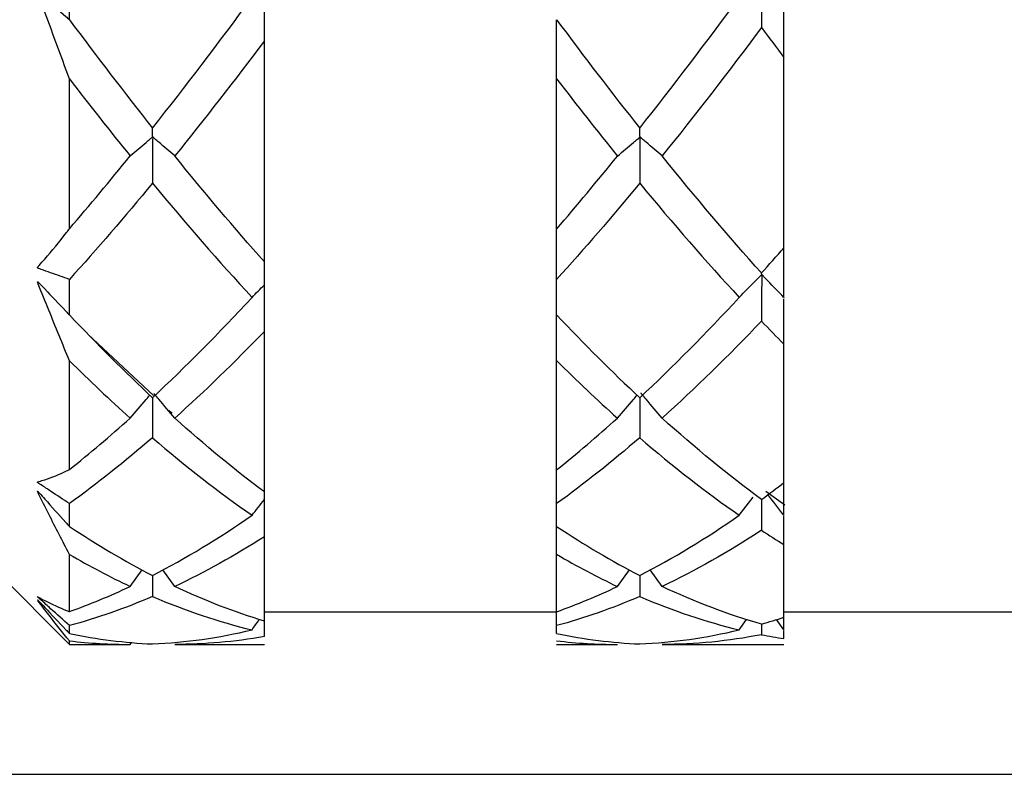
# Model space of a CAD drawing. Units: inches. Extents: x 1268 to 1803, y 1594 to 1972.
# Drawn here: x 1700 to 1712, y 1803 to 1813 of the extents above; entities that cross this region are included whole.
import ezdxf

# ---------------------------------------------------------------- set-up
doc = ezdxf.new("R2010")
doc.units = ezdxf.units.IN
doc.header["$MEASUREMENT"] = 0
doc.layers.add('A7', color=7, linetype='Continuous', lineweight=25)
doc.styles.add('样式', font='isocp.shx', dxfattribs={"bigfont": 'gbcbig.shx'})
doc.dimstyles.get("Standard").update_dxf_attribs({"dimtxt": 2.5, "dimasz": 2.5, "dimexe": 0.5, "dimexo": 0, "dimgap": 0.3, "dimtad": 1, "dimdec": 3, "dimdsep": 46, "dimtxsty": '样式', "dimcen": 0.09, "dimclrd": 256, "dimclrt": 2, "dimadec": 0, "dimazin": 0, "dimtfac": 1, "dimtdec": 3, "dimtmove": 0, "dimatfit": 3, "dimfxl": 1, "dimtolj": 1, "dimtzin": 0, "dimarcsym": 0})

# ---------------------------------------------------------------- blocks, each defined once
blk = doc.blocks.new('*D44')
at = {"layer": 'A7', "color": 0, "lineweight": -2, "transparency": 16777216}
for p, q in [((1691.801, 1835.732), (1770.62, 1835.732)), ((1691.801, 1803.332), (1770.62, 1803.332))]:
    blk.add_line(p, q, dxfattribs=at)
at = {"layer": 'A7', "lineweight": -2, "transparency": 16777216}
blk.add_line((1770.12, 1833.232), (1770.12, 1805.832), dxfattribs=at)
at = {"layer": 'A7', "transparency": 16777216}
for points in [[(1769.704, 1833.232), (1770.537, 1833.232), (1770.12, 1835.732)], [(1769.704, 1805.832), (1770.537, 1805.832), (1770.12, 1803.332)]]:
    blk.add_solid(points, dxfattribs=at)
at = {"layer": 'Defpoints', "color": 0, "transparency": 16777216}
for p in [(1691.801, 1835.732), (1691.801, 1803.332), (1770.12, 1803.332)]:
    blk.add_point(p, dxfattribs=at)
at = {"layer": 'A7', "color": 2, "transparency": 16777216, "insert": (1768.57, 1819.532), "char_height": 2.5, "attachment_point": 5, "rotation": 90, "style": '样式'}
blk.add_mtext('\\A1;%%c16.2', dxfattribs=at)

msp = doc.modelspace()

# ---------------------------------------------------------------- linework, layer by layer
at = {"color": 7, "linetype": 'Continuous', "lineweight": 25}
for p, q in [((1700.2008, 1812.6285), (1700.2008, 1813.1816)), ((1702.6008, 1809.6463), (1702.6008, 1812.3684)), ((1709.0008, 1809.8196), (1709.0008, 1812.1637)), ((1700.2008, 1810.0538), (1700.2008, 1811.8987)), ((1706.2008, 1810.0497), (1706.2008, 1811.9011)), ((1700.2008, 1808.9909), (1700.2008, 1809.4298)), ((1706.2008, 1808.9912), (1706.2008, 1809.4295)), ((1709.0008, 1809.2106), (1708.9982, 1809.2078)), ((1709.0008, 1809.2049), (1708.9982, 1809.2078)), ((1709.0008, 1809.2049), (1709.0008, 1809.2106)), ((1701.2346, 1807.9977), (1700.4272, 1808.7542)), ((1702.6008, 1806.81), (1702.6008, 1808.7877)), ((1709.0008, 1806.9263), (1709.0008, 1808.6293)), ((1700.2008, 1807.086), (1700.2008, 1808.4263)), ((1706.2008, 1807.0832), (1706.2008, 1808.4282)), ((1701.4674, 1807.7797), (1701.4288, 1807.8158)), ((1702.6008, 1806.7176), (1702.6008, 1806.8099)), ((1708.4497, 1806.5226), (1708.6231, 1806.7451)), ((1709.0114, 1806.6473), (1708.7775, 1806.8169)), ((1700.2008, 1806.3851), (1700.2008, 1806.6669)), ((1706.2008, 1806.3853), (1706.2008, 1806.6667)), ((1708.7259, 1806.7196), (1708.7238, 1806.3378)), ((1709.0008, 1806.5248), (1708.9982, 1806.5229)), ((1709.0008, 1806.5211), (1708.9982, 1806.5229)), ((1709.0008, 1806.5211), (1709.0008, 1806.5248)), ((1702.6008, 1805.219), (1702.6008, 1806.2587)), ((1709.0008, 1805.2669), (1709.0008, 1806.1622)), ((1700.2008, 1805.3364), (1700.2008, 1806.0411)), ((1706.2008, 1805.3351), (1706.2008, 1806.0421)), ((1699.2008, 1805.9318), (1700.2008, 1804.9318)), ((1700.9483, 1805.6463), (1701.0969, 1805.8503)), ((1701.2242, 1805.7823), (1701.2232, 1805.5224)), ((1701.4977, 1805.6463), (1701.3511, 1805.8511)), ((1706.9496, 1805.6459), (1707.0985, 1805.8499)), ((1707.2252, 1805.7819), (1707.2237, 1805.5222)), ((1707.4987, 1805.6463), (1707.352, 1805.8517)), ((1702.6008, 1805.3318), (1706.2008, 1805.3318)), ((1706.2008, 1805.1632), (1706.2008, 1805.3351)), ((1709.0008, 1805.3318), (1712.6008, 1805.3318)), ((1700.2008, 1805.0662), (1700.2008, 1805.1633)), ((1706.2008, 1805.0663), (1706.2008, 1805.1632)), ((1708.4497, 1805.1113), (1708.5404, 1805.2405)), ((1708.7247, 1805.183), (1708.7238, 1805.0518)), ((1708.9982, 1805.1115), (1708.9106, 1805.2389)), ((1709.0008, 1805.1121), (1709.0008, 1805.2674)), ((1709.0008, 1805.1121), (1708.9982, 1805.1115)), ((1709.0008, 1805.1108), (1708.9982, 1805.1115)), ((1709.0008, 1805.0037), (1709.0008, 1805.1031)), ((1700.2008, 1804.9318), (1700.2008, 1804.9763)), ((1700.2008, 1804.9318), (1700.9483, 1804.9318)), ((1700.9483, 1804.9318), (1700.9641, 1804.9546)), ((1701.4977, 1804.9318), (1702.6008, 1804.9318)), ((1706.2008, 1804.9318), (1706.9496, 1804.9318)), ((1707.4987, 1804.9318), (1709.0008, 1804.9318))]:
    msp.add_line(p, q, dxfattribs=at)
for points, knots in [([(1708.4497, 1812.9025), (1708.5153, 1812.9456), (1708.5812, 1812.9886), (1708.6473, 1813.0315), (1708.6639, 1813.0422), (1708.6805, 1813.0529), (1708.697, 1813.0636), (1708.7041, 1813.0682), (1708.7106, 1813.073), (1708.7183, 1813.0772), (1708.719, 1813.0775), (1708.7197, 1813.0779), (1708.7205, 1813.0782), (1708.7213, 1813.0786), (1708.7222, 1813.0789), (1708.7231, 1813.079), (1708.7234, 1813.079), (1708.7238, 1813.079), (1708.7241, 1813.079), (1708.7245, 1813.079), (1708.7249, 1813.0789), (1708.7252, 1813.0787), (1708.7254, 1813.0786), (1708.7256, 1813.0784), (1708.7257, 1813.0782), (1708.7259, 1813.078), (1708.7261, 1813.0777), (1708.7262, 1813.0774), (1708.7265, 1813.0767), (1708.7266, 1813.0758), (1708.7267, 1813.075), (1708.727, 1813.0728), (1708.727, 1813.0705), (1708.727, 1813.0682), (1708.7271, 1813.0587), (1708.7266, 1813.0497), (1708.7265, 1813.0404), (1708.7261, 1813.0036), (1708.7261, 1812.9666), (1708.7259, 1812.9297), (1708.7252, 1812.7976), (1708.7245, 1812.6651), (1708.7238, 1812.5321)], [0, 0, 0, 0, 0.0001733589, 0.0001733589, 0.0001733589, 0.0002166982, 0.0002166982, 0.0002166982, 0.00023505849, 0.00023505849, 0.00023505849, 0.00023673742, 0.00023673742, 0.00023673742, 0.00023846507, 0.00023846507, 0.00023846507, 0.00023907226, 0.00023907226, 0.00023907226, 0.0002396907, 0.0002396907, 0.0002396907, 0.00024009619, 0.00024009619, 0.00024009619, 0.00024059909, 0.00024059909, 0.00024059909, 0.00024185894, 0.00024185894, 0.00024185894, 0.00024529328, 0.00024529328, 0.00024529328, 0.0002600132, 0.0002600132, 0.0002600132, 0.00031846858, 0.00031846858, 0.00031846858, 0.00052750079, 0.00052750079, 0.00052750079, 0.00052750079]), ([(1700.2008, 1811.8987), (1700.1162, 1812.1287), (1700.0312, 1812.3597), (1699.9458, 1812.5912), (1699.903, 1812.7069), (1699.86, 1812.8228), (1699.8173, 1812.9388), (1699.8146, 1812.9461), (1699.812, 1812.9534), (1699.8097, 1812.9607), (1699.8086, 1812.9644), (1699.8075, 1812.9682), (1699.8074, 1812.9718), (1699.8074, 1812.9725), (1699.8074, 1812.9731), (1699.8075, 1812.9737), (1699.8076, 1812.9741), (1699.8077, 1812.9744), (1699.8079, 1812.9746), (1699.8081, 1812.9749), (1699.8083, 1812.9751), (1699.8085, 1812.9752), (1699.8087, 1812.9753), (1699.809, 1812.9753), (1699.8093, 1812.9753), (1699.8097, 1812.9753), (1699.8101, 1812.9752), (1699.8105, 1812.975), (1699.8118, 1812.9744), (1699.8131, 1812.9735), (1699.8143, 1812.9725), (1699.8198, 1812.968), (1699.825, 1812.9624), (1699.8305, 1812.9576), (1699.8521, 1812.9382), (1699.874, 1812.9196), (1699.8957, 1812.9005), (1699.9827, 1812.8243), (1700.0694, 1812.7471), (1700.156, 1812.669), (1700.1709, 1812.6555), (1700.1859, 1812.642), (1700.2008, 1812.6285)], [0, 0, 0, 0, 0.00037295756, 0.00037295756, 0.00037295756, 0.00055936064, 0.00055936064, 0.00055936064, 0.00057101976, 0.00057101976, 0.00057101976, 0.00057692694, 0.00057692694, 0.00057692694, 0.00057805039, 0.00057805039, 0.00057805039, 0.00057869388, 0.00057869388, 0.00057869388, 0.00057934655, 0.00057934655, 0.00057934655, 0.00057991005, 0.00057991005, 0.00057991005, 0.00058081871, 0.00058081871, 0.00058081871, 0.00058346621, 0.00058346621, 0.00058346621, 0.00059547352, 0.00059547352, 0.00059547352, 0.00064336577, 0.00064336577, 0.00064336577, 0.00083493435, 0.00083493435, 0.00083493435, 0.00086800769, 0.00086800769, 0.00086800769, 0.00086800769]), ([(1702.6008, 1812.3684), (1702.6008, 1812.4316), (1702.6008, 1812.4946), (1702.6008, 1812.5576), (1702.6008, 1812.5993), (1702.6008, 1812.641), (1702.6008, 1812.6826), (1702.6008, 1812.7103), (1702.6008, 1812.7378), (1702.6008, 1812.7654), (1702.6008, 1812.7837), (1702.6008, 1812.802), (1702.6008, 1812.8203), (1702.6008, 1812.8324), (1702.6008, 1812.8445), (1702.6008, 1812.8566), (1702.6008, 1812.8646), (1702.6008, 1812.8727), (1702.6008, 1812.8806), (1702.6008, 1812.8848), (1702.6008, 1812.889), (1702.6008, 1812.8932), (1702.6008, 1812.8974), (1702.6008, 1812.9017), (1702.6008, 1812.9061), (1702.6008, 1812.908), (1702.6008, 1812.91), (1702.6008, 1812.9118), (1702.6008, 1812.9134), (1702.6008, 1812.9149), (1702.6008, 1812.9162), (1702.6008, 1812.9175), (1702.6008, 1812.9187), (1702.6008, 1812.9197), (1702.6008, 1812.922), (1702.6008, 1812.9235), (1702.6008, 1812.9248), (1702.6008, 1812.9307), (1702.6008, 1812.9358), (1702.6008, 1812.9413), (1702.6008, 1812.9613), (1702.6008, 1812.9816), (1702.6008, 1813.0022)], [0, 0, 0, 0, 0.00009795141, 0.00009795141, 0.00009795141, 0.00016284208, 0.00016284208, 0.00016284208, 0.00020588484, 0.00020588484, 0.00020588484, 0.00023442713, 0.00023442713, 0.00023442713, 0.00025335041, 0.00025335041, 0.00025335041, 0.0002658952, 0.0002658952, 0.0002658952, 0.00027251234, 0.00027251234, 0.00027251234, 0.00027919363, 0.00027919363, 0.00027919363, 0.00028205861, 0.00028205861, 0.00028205861, 0.00028449087, 0.00028449087, 0.00028449087, 0.00028691581, 0.00028691581, 0.00028691581, 0.00029270004, 0.00029270004, 0.00029270004, 0.00031844462, 0.00031844462, 0.00031844462, 0.00041155214, 0.00041155214, 0.00041155214, 0.00041155214]), ([(1709.0008, 1812.1637), (1709.0008, 1812.2761), (1709.0008, 1812.4446), (1709.0008, 1812.6278), (1709.0008, 1812.6985), (1709.0008, 1812.7169), (1709.0008, 1812.722), (1709.0008, 1812.7264), (1709.0008, 1812.7331), (1709.0008, 1812.7466), (1709.0008, 1812.8053), (1709.0008, 1812.8559), (1709.0008, 1812.8919)], [0, 0, 0, 0, 0.3109021, 0.4663473, 0.5052154, 0.5102565, 0.515353, 0.5197106, 0.5268128, 0.5588643, 0.6867073, 1, 1, 1, 1]), ([(1706.2008, 1811.9011), (1706.2008, 1812.0143), (1706.2008, 1812.1273), (1706.2008, 1812.2401), (1706.2008, 1812.2965), (1706.2008, 1812.3528), (1706.2008, 1812.409), (1706.2008, 1812.4231), (1706.2008, 1812.4369), (1706.2008, 1812.4513), (1706.2008, 1812.4532), (1706.2008, 1812.4552), (1706.2008, 1812.4571), (1706.2008, 1812.459), (1706.2008, 1812.4608), (1706.2008, 1812.4624), (1706.2008, 1812.4638), (1706.2008, 1812.465), (1706.2008, 1812.466), (1706.2008, 1812.4675), (1706.2008, 1812.4686), (1706.2008, 1812.4695), (1706.2008, 1812.4734), (1706.2008, 1812.475), (1706.2008, 1812.478), (1706.2008, 1812.4898), (1706.2008, 1812.502), (1706.2008, 1812.5143), (1706.2008, 1812.5511), (1706.2008, 1812.5893), (1706.2008, 1812.6288)], [0, 0, 0, 0, 0.00017370106, 0.00017370106, 0.00017370106, 0.00026054517, 0.00026054517, 0.00026054517, 0.0002822609, 0.0002822609, 0.0002822609, 0.00028511054, 0.00028511054, 0.00028511054, 0.00028801837, 0.00028801837, 0.00028801837, 0.00029046864, 0.00029046864, 0.00029046864, 0.00029417711, 0.00029417711, 0.00029417711, 0.00031049025, 0.00031049025, 0.00031049025, 0.00037540686, 0.00037540686, 0.00037540686, 0.00057022415, 0.00057022415, 0.00057022415, 0.00057022415]), ([(1701.4977, 1810.9501), (1701.4329, 1811.0064), (1701.3679, 1811.0626), (1701.3025, 1811.1187), (1701.2862, 1811.1327), (1701.2698, 1811.1467), (1701.2534, 1811.1607), (1701.2493, 1811.1642), (1701.2452, 1811.1677), (1701.2413, 1811.1712), (1701.2394, 1811.173), (1701.2375, 1811.1749), (1701.2354, 1811.1766), (1701.2347, 1811.1772), (1701.234, 1811.1778), (1701.2332, 1811.1783), (1701.2322, 1811.179), (1701.2311, 1811.1796), (1701.2299, 1811.1802), (1701.2293, 1811.1804), (1701.2286, 1811.1807), (1701.2279, 1811.181), (1701.2277, 1811.1811), (1701.2275, 1811.1812), (1701.2272, 1811.1814), (1701.2271, 1811.1815), (1701.2269, 1811.1816), (1701.2268, 1811.1817), (1701.2267, 1811.1818), (1701.2266, 1811.182), (1701.2265, 1811.1821), (1701.2263, 1811.1825), (1701.2262, 1811.1828), (1701.2262, 1811.1831), (1701.226, 1811.1842), (1701.226, 1811.185), (1701.2259, 1811.1857), (1701.2259, 1811.1876), (1701.2258, 1811.1884), (1701.2257, 1811.1891), (1701.2252, 1811.1926), (1701.2252, 1811.1963), (1701.2251, 1811.2001), (1701.2248, 1811.2152), (1701.2245, 1811.231), (1701.2241, 1811.2473), (1701.2239, 1811.2621), (1701.2236, 1811.2774), (1701.2233, 1811.2931)], [0, 0, 0, 0, 0.00017339636, 0.00017339636, 0.00017339636, 0.00021674504, 0.00021674504, 0.00021674504, 0.00022758361, 0.00022758361, 0.00022758361, 0.0002330012, 0.0002330012, 0.0002330012, 0.0002348116, 0.0002348116, 0.0002348116, 0.00023702305, 0.00023702305, 0.00023702305, 0.00023812699, 0.00023812699, 0.00023812699, 0.00023851882, 0.00023851882, 0.00023851882, 0.00023880642, 0.00023880642, 0.00023880642, 0.00023909215, 0.00023909215, 0.00023909215, 0.00023984491, 0.00023984491, 0.00023984491, 0.00024225578, 0.00024225578, 0.00024225578, 0.00024908172, 0.00024908172, 0.00024908172, 0.00028125324, 0.00028125324, 0.00028125324, 0.00040992159, 0.00040992159, 0.00040992159, 0.00052597346, 0.00052597346, 0.00052597346, 0.00052597346]), ([(1707.4987, 1810.9499), (1707.434, 1811.0062), (1707.3691, 1811.0623), (1707.3039, 1811.1183), (1707.2876, 1811.1323), (1707.2713, 1811.1463), (1707.255, 1811.1603), (1707.2509, 1811.1638), (1707.2468, 1811.1673), (1707.2429, 1811.1708), (1707.241, 1811.1726), (1707.2391, 1811.1745), (1707.237, 1811.1763), (1707.236, 1811.1772), (1707.2348, 1811.1781), (1707.2335, 1811.179), (1707.2328, 1811.1794), (1707.2321, 1811.1799), (1707.2314, 1811.1804), (1707.231, 1811.1806), (1707.2307, 1811.1808), (1707.2304, 1811.181), (1707.2301, 1811.1813), (1707.2298, 1811.1815), (1707.2296, 1811.1818), (1707.2294, 1811.1821), (1707.2292, 1811.1823), (1707.229, 1811.1826), (1707.2288, 1811.1831), (1707.2286, 1811.1835), (1707.2285, 1811.1839), (1707.2282, 1811.185), (1707.2281, 1811.1858), (1707.228, 1811.1864), (1707.2276, 1811.1891), (1707.2274, 1811.1898), (1707.2273, 1811.1915), (1707.227, 1811.1981), (1707.2269, 1811.2051), (1707.2267, 1811.2121), (1707.2259, 1811.2373), (1707.2252, 1811.2642), (1707.2244, 1811.2926)], [0, 0, 0, 0, 0.00017335883, 0.00017335883, 0.00017335883, 0.00021669814, 0.00021669814, 0.00021669814, 0.00022753453, 0.00022753453, 0.00022753453, 0.0002329522, 0.0002329522, 0.0002329522, 0.00023567662, 0.00023567662, 0.00023567662, 0.00023704675, 0.00023704675, 0.00023704675, 0.00023761545, 0.00023761545, 0.00023761545, 0.00023819401, 0.00023819401, 0.00023819401, 0.00023879671, 0.00023879671, 0.00023879671, 0.00023989077, 0.00023989077, 0.00023989077, 0.00024321229, 0.00024321229, 0.00024321229, 0.00025777794, 0.00025777794, 0.00025777794, 0.00031570691, 0.00031570691, 0.00031570691, 0.00052427355, 0.00052427355, 0.00052427355, 0.00052427355]), ([(1700.9483, 1810.95), (1701.0138, 1811.006), (1701.0796, 1811.0618), (1701.1458, 1811.1175), (1701.1623, 1811.1314), (1701.1789, 1811.1454), (1701.1954, 1811.1593), (1701.2037, 1811.1662), (1701.2095, 1811.1755), (1701.2214, 1811.1795), (1701.222, 1811.1797), (1701.2225, 1811.1798), (1701.2231, 1811.1799), (1701.2234, 1811.1799), (1701.2236, 1811.1799), (1701.2238, 1811.1798), (1701.224, 1811.1798), (1701.2242, 1811.1797), (1701.2244, 1811.1796), (1701.2245, 1811.1795), (1701.2247, 1811.1794), (1701.2248, 1811.1792), (1701.2249, 1811.179), (1701.225, 1811.1788), (1701.2251, 1811.1785), (1701.2254, 1811.1776), (1701.2254, 1811.1766), (1701.2255, 1811.1756), (1701.2256, 1811.1734), (1701.2256, 1811.1711), (1701.2256, 1811.1689), (1701.2256, 1811.1585), (1701.2251, 1811.1482), (1701.2251, 1811.1379), (1701.2248, 1811.0968), (1701.2248, 1811.0557), (1701.2246, 1811.0146), (1701.2241, 1810.8813), (1701.2236, 1810.7477), (1701.2232, 1810.614)], [0, 0, 0, 0, 0.00017339641, 0.00017339641, 0.00017339641, 0.00021674508, 0.00021674508, 0.00021674508, 0.00023844126, 0.00023844126, 0.00023844126, 0.00023936238, 0.00023936238, 0.00023936238, 0.00023973438, 0.00023973438, 0.00023973438, 0.00024004104, 0.00024004104, 0.00024004104, 0.00024035105, 0.00024035105, 0.00024035105, 0.00024078448, 0.00024078448, 0.00024078448, 0.00024228261, 0.00024228261, 0.00024228261, 0.00024550639, 0.00024550639, 0.00024550639, 0.00026057172, 0.00026057172, 0.00026057172, 0.0003204103, 0.0003204103, 0.0003204103, 0.00051445584, 0.00051445584, 0.00051445584, 0.00051445584]), ([(1706.9496, 1810.949), (1707.0152, 1811.0048), (1707.081, 1811.0605), (1707.1472, 1811.1161), (1707.1637, 1811.13), (1707.1803, 1811.1439), (1707.1969, 1811.1578), (1707.2038, 1811.1635), (1707.2103, 1811.1696), (1707.2177, 1811.175), (1707.2186, 1811.1756), (1707.2195, 1811.1763), (1707.2206, 1811.1768), (1707.2212, 1811.1771), (1707.2219, 1811.1774), (1707.2227, 1811.1776), (1707.2231, 1811.1777), (1707.2234, 1811.1777), (1707.2238, 1811.1777), (1707.2241, 1811.1776), (1707.2244, 1811.1776), (1707.2247, 1811.1774), (1707.225, 1811.1773), (1707.2252, 1811.1771), (1707.2254, 1811.1768), (1707.2257, 1811.1765), (1707.2259, 1811.1761), (1707.226, 1811.1757), (1707.2263, 1811.1749), (1707.2264, 1811.174), (1707.2265, 1811.1731), (1707.2269, 1811.1703), (1707.2269, 1811.1675), (1707.2269, 1811.1647), (1707.2269, 1811.1525), (1707.2264, 1811.1404), (1707.2263, 1811.1283), (1707.2261, 1811.0797), (1707.2258, 1811.0312), (1707.2256, 1810.9826), (1707.2249, 1810.8597), (1707.2243, 1810.7367), (1707.2237, 1810.6135)], [0, 0, 0, 0, 0.0001733589, 0.0001733589, 0.0001733589, 0.0002166982, 0.0002166982, 0.0002166982, 0.00023470572, 0.00023470572, 0.00023470572, 0.00023693854, 0.00023693854, 0.00023693854, 0.00023838754, 0.00023838754, 0.00023838754, 0.00023907206, 0.00023907206, 0.00023907206, 0.00023963408, 0.00023963408, 0.00023963408, 0.00024020239, 0.00024020239, 0.00024020239, 0.00024089147, 0.00024089147, 0.00024089147, 0.00024228258, 0.00024228258, 0.00024228258, 0.00024654318, 0.00024654318, 0.00024654318, 0.00026515663, 0.00026515663, 0.00026515663, 0.00033947534, 0.00033947534, 0.00033947534, 0.00052734275, 0.00052734275, 0.00052734275, 0.00052734275]), ([(1700.2008, 1809.4298), (1700.1236, 1809.4558), (1700.0462, 1809.4827), (1699.9687, 1809.5106), (1699.9299, 1809.5245), (1699.8911, 1809.5386), (1699.8523, 1809.553), (1699.8426, 1809.5566), (1699.8328, 1809.5605), (1699.8232, 1809.5634), (1699.8209, 1809.5642), (1699.8185, 1809.5648), (1699.8161, 1809.5657), (1699.8152, 1809.566), (1699.8144, 1809.5664), (1699.8135, 1809.5667), (1699.8127, 1809.5671), (1699.8119, 1809.5675), (1699.811, 1809.5681), (1699.8106, 1809.5684), (1699.8102, 1809.5687), (1699.8098, 1809.5691), (1699.8094, 1809.5694), (1699.8091, 1809.5697), (1699.8088, 1809.5701), (1699.8086, 1809.5704), (1699.8084, 1809.5707), (1699.8082, 1809.571), (1699.808, 1809.5713), (1699.8079, 1809.5717), (1699.8077, 1809.572), (1699.8076, 1809.5725), (1699.8075, 1809.573), (1699.8075, 1809.5734), (1699.8074, 1809.5743), (1699.8075, 1809.575), (1699.8076, 1809.5757), (1699.8081, 1809.5783), (1699.8094, 1809.5802), (1699.8106, 1809.582), (1699.8156, 1809.5892), (1699.8217, 1809.595), (1699.8273, 1809.6013), (1699.85, 1809.6266), (1699.8727, 1809.6522), (1699.8954, 1809.6782), (1699.986, 1809.7823), (1700.0761, 1809.8924), (1700.1658, 1810.0083), (1700.1775, 1810.0234), (1700.1891, 1810.0386), (1700.2008, 1810.0538)], [0, 0, 0, 0, 0.00017340248, 0.00017340248, 0.00017340248, 0.00026009849, 0.00026009849, 0.00026009849, 0.00028177406, 0.00028177406, 0.00028177406, 0.0002871878, 0.0002871878, 0.0002871878, 0.00028905201, 0.00028905201, 0.00028905201, 0.00029085725, 0.00029085725, 0.00029085725, 0.0002917498, 0.0002917498, 0.0002917498, 0.0002924606, 0.0002924606, 0.0002924606, 0.00029303929, 0.00029303929, 0.00029303929, 0.0002936167, 0.0002936167, 0.0002936167, 0.00029448699, 0.00029448699, 0.00029448699, 0.00029617916, 0.00029617916, 0.00029617916, 0.00030252608, 0.00030252608, 0.00030252608, 0.00032753004, 0.00032753004, 0.00032753004, 0.0004273738, 0.0004273738, 0.0004273738, 0.00082697956, 0.00082697956, 0.00082697956, 0.00087902259, 0.00087902259, 0.00087902259, 0.00087902259]), ([(1706.2008, 1809.4295), (1706.2008, 1809.545), (1706.2008, 1809.6606), (1706.2008, 1809.7761), (1706.2008, 1809.8339), (1706.2008, 1809.8917), (1706.2008, 1809.9494), (1706.2008, 1809.959), (1706.2008, 1809.9685), (1706.2008, 1809.9781), (1706.2008, 1809.9813), (1706.2008, 1809.9846), (1706.2008, 1809.9877), (1706.2008, 1809.9894), (1706.2008, 1809.991), (1706.2008, 1809.9924), (1706.2008, 1809.9938), (1706.2008, 1809.9951), (1706.2008, 1809.996), (1706.2008, 1809.9972), (1706.2008, 1809.9979), (1706.2008, 1809.9985), (1706.2008, 1810.0004), (1706.2008, 1810.0004), (1706.2008, 1810.001), (1706.2008, 1810.003), (1706.2008, 1810.0051), (1706.2008, 1810.0072), (1706.2008, 1810.0158), (1706.2008, 1810.0255), (1706.2008, 1810.0361), (1706.2008, 1810.0405), (1706.2008, 1810.045), (1706.2008, 1810.0497)], [0, 0, 0, 0, 0.0001733667, 0.0001733667, 0.0001733667, 0.00026004355, 0.00026004355, 0.00026004355, 0.00027443522, 0.00027443522, 0.00027443522, 0.00027927813, 0.00027927813, 0.00027927813, 0.00028187242, 0.00028187242, 0.00028187242, 0.00028448861, 0.00028448861, 0.00028448861, 0.00028748831, 0.00028748831, 0.00028748831, 0.00029791192, 0.00029791192, 0.00029791192, 0.00033901354, 0.00033901354, 0.00033901354, 0.00050343359, 0.00050343359, 0.00050343359, 0.00057098352, 0.00057098352, 0.00057098352, 0.00057098352]), ([(1709.0008, 1809.2106), (1709.0008, 1809.3262), (1709.0008, 1809.4418), (1709.0008, 1809.5574), (1709.0008, 1809.6152), (1709.0008, 1809.6729), (1709.0008, 1809.7307), (1709.0008, 1809.7403), (1709.0008, 1809.7499), (1709.0008, 1809.7595), (1709.0008, 1809.7627), (1709.0008, 1809.7659), (1709.0008, 1809.769), (1709.0008, 1809.7707), (1709.0008, 1809.7724), (1709.0008, 1809.7738), (1709.0008, 1809.7753), (1709.0008, 1809.7766), (1709.0008, 1809.7776), (1709.0008, 1809.7786), (1709.0008, 1809.7793), (1709.0008, 1809.7798), (1709.0008, 1809.7817), (1709.0008, 1809.7817), (1709.0008, 1809.7821), (1709.0008, 1809.7833), (1709.0008, 1809.7846), (1709.0008, 1809.7859), (1709.0008, 1809.7911), (1709.0008, 1809.7972), (1709.0008, 1809.8039), (1709.0008, 1809.8087), (1709.0008, 1809.814), (1709.0008, 1809.8196)], [0, 0, 0, 0, 0.00017336662, 0.00017336662, 0.00017336662, 0.00026004349, 0.00026004349, 0.00026004349, 0.00027443535, 0.00027443535, 0.00027443535, 0.0002792633, 0.0002792633, 0.0002792633, 0.00028191343, 0.00028191343, 0.00028191343, 0.00028459111, 0.00028459111, 0.00028459111, 0.00028700838, 0.00028700838, 0.00028700838, 0.00029600602, 0.00029600602, 0.00029600602, 0.00033117467, 0.00033117467, 0.00033117467, 0.00047185769, 0.00047185769, 0.00047185769, 0.00057267388, 0.00057267388, 0.00057267388, 0.00057267388]), ([(1702.6008, 1809.3622), (1702.6008, 1809.4201), (1702.6008, 1809.478), (1702.6008, 1809.5358), (1702.6008, 1809.5551), (1702.6008, 1809.5744), (1702.6008, 1809.5937), (1702.6008, 1809.5971), (1702.6008, 1809.6005), (1702.6008, 1809.604), (1702.6008, 1809.6074), (1702.6008, 1809.611), (1702.6008, 1809.6141), (1702.6008, 1809.6157), (1702.6008, 1809.6172), (1702.6008, 1809.6185), (1702.6008, 1809.6197), (1702.6008, 1809.6208), (1702.6008, 1809.6216), (1702.6008, 1809.6226), (1702.6008, 1809.6232), (1702.6008, 1809.6236), (1702.6008, 1809.625), (1702.6008, 1809.624), (1702.6008, 1809.6241), (1702.6008, 1809.6242), (1702.6008, 1809.6257), (1702.6008, 1809.6267), (1702.6008, 1809.6307), (1702.6008, 1809.6361), (1702.6008, 1809.6428), (1702.6008, 1809.6439), (1702.6008, 1809.6451), (1702.6008, 1809.6463)], [0, 0, 0, 0, 0.00008684734, 0.00008684734, 0.00008684734, 0.00011575771, 0.00011575771, 0.00011575771, 0.00012090556, 0.00012090556, 0.00012090556, 0.00012613463, 0.00012613463, 0.00012613463, 0.00012868166, 0.00012868166, 0.00012868166, 0.00013123367, 0.00013123367, 0.00013123367, 0.00013452996, 0.00013452996, 0.00013452996, 0.00014646936, 0.00014646936, 0.00014646936, 0.00019367611, 0.00019367611, 0.00019367611, 0.00038246586, 0.00038246586, 0.00038246586, 0.00041369345, 0.00041369345, 0.00041369345, 0.00041369345]), ([(1708.4497, 1809.2072), (1708.5153, 1809.2744), (1708.5812, 1809.3415), (1708.6473, 1809.4084), (1708.6639, 1809.4251), (1708.6805, 1809.4418), (1708.697, 1809.4585), (1708.7041, 1809.4656), (1708.7106, 1809.4731), (1708.7183, 1809.4796), (1708.719, 1809.4802), (1708.7197, 1809.4808), (1708.7205, 1809.4814), (1708.7213, 1809.4819), (1708.7222, 1809.4824), (1708.7231, 1809.4827), (1708.7234, 1809.4829), (1708.7238, 1809.4829), (1708.7241, 1809.483), (1708.7245, 1809.483), (1708.7249, 1809.483), (1708.7252, 1809.4829), (1708.7254, 1809.4828), (1708.7256, 1809.4827), (1708.7257, 1809.4825), (1708.7259, 1809.4823), (1708.7261, 1809.4821), (1708.7262, 1809.4818), (1708.7265, 1809.4812), (1708.7266, 1809.4805), (1708.7267, 1809.4797), (1708.727, 1809.4777), (1708.727, 1809.4754), (1708.727, 1809.4732), (1708.7271, 1809.4636), (1708.7266, 1809.4538), (1708.7265, 1809.4441), (1708.7261, 1809.4055), (1708.7261, 1809.367), (1708.7259, 1809.3285), (1708.7252, 1809.1907), (1708.7245, 1809.053), (1708.7238, 1808.9154)], [0, 0, 0, 0, 0.0001733589, 0.0001733589, 0.0001733589, 0.0002166982, 0.0002166982, 0.0002166982, 0.00023505849, 0.00023505849, 0.00023505849, 0.00023673742, 0.00023673742, 0.00023673742, 0.00023846507, 0.00023846507, 0.00023846507, 0.00023907226, 0.00023907226, 0.00023907226, 0.0002396907, 0.0002396907, 0.0002396907, 0.00024009619, 0.00024009619, 0.00024009619, 0.00024059909, 0.00024059909, 0.00024059909, 0.00024185894, 0.00024185894, 0.00024185894, 0.00024529328, 0.00024529328, 0.00024529328, 0.0002600132, 0.0002600132, 0.0002600132, 0.00031846858, 0.00031846858, 0.00031846858, 0.00052750079, 0.00052750079, 0.00052750079, 0.00052750079]), ([(1708.9982, 1809.2078), (1708.9336, 1809.2754), (1708.8687, 1809.343), (1708.8035, 1809.4103), (1708.7872, 1809.4272), (1708.7708, 1809.444), (1708.7545, 1809.4608), (1708.7504, 1809.465), (1708.7463, 1809.4692), (1708.7425, 1809.4735), (1708.7406, 1809.4757), (1708.7387, 1809.4779), (1708.7366, 1809.48), (1708.7355, 1809.481), (1708.7343, 1809.4821), (1708.7329, 1809.483), (1708.7323, 1809.4835), (1708.7315, 1809.4839), (1708.7307, 1809.4844), (1708.7304, 1809.4845), (1708.7301, 1809.4847), (1708.7298, 1809.4849), (1708.7296, 1809.485), (1708.7294, 1809.4852), (1708.7292, 1809.4853), (1708.729, 1809.4855), (1708.7288, 1809.4857), (1708.7287, 1809.4858), (1708.7285, 1809.4861), (1708.7283, 1809.4863), (1708.7282, 1809.4865), (1708.728, 1809.4872), (1708.7279, 1809.4877), (1708.7278, 1809.4881), (1708.7276, 1809.4892), (1708.7276, 1809.4895), (1708.7275, 1809.4896), (1708.7273, 1809.4899), (1708.7271, 1809.4896), (1708.727, 1809.4897), (1708.7267, 1809.4903), (1708.7266, 1809.4911), (1708.7265, 1809.4919), (1708.7258, 1809.4956), (1708.725, 1809.501), (1708.7243, 1809.5082)], [0, 0, 0, 0, 0.00017335883, 0.00017335883, 0.00017335883, 0.00021669814, 0.00021669814, 0.00021669814, 0.00022753476, 0.00022753476, 0.00022753476, 0.0002329527, 0.0002329527, 0.0002329527, 0.00023567834, 0.00023567834, 0.00023567834, 0.00023704504, 0.00023704504, 0.00023704504, 0.00023755109, 0.00023755109, 0.00023755109, 0.00023796536, 0.00023796536, 0.00023796536, 0.00023838134, 0.00023838134, 0.00023838134, 0.0002390103, 0.0002390103, 0.0002390103, 0.00024087641, 0.00024087641, 0.00024087641, 0.00024629923, 0.00024629923, 0.00024629923, 0.00025856572, 0.00025856572, 0.00025856572, 0.00030760968, 0.00030760968, 0.00030760968, 0.00052492971, 0.00052492971, 0.00052492971, 0.00052492971]), ([(1700.2008, 1808.4263), (1700.1162, 1808.6322), (1700.0312, 1808.8407), (1699.9458, 1809.0515), (1699.903, 1809.1568), (1699.86, 1809.2629), (1699.8173, 1809.3693), (1699.8146, 1809.376), (1699.812, 1809.3827), (1699.8097, 1809.3892), (1699.8086, 1809.3925), (1699.8075, 1809.396), (1699.8074, 1809.3988), (1699.8074, 1809.3994), (1699.8074, 1809.3999), (1699.8075, 1809.4003), (1699.8076, 1809.4005), (1699.8077, 1809.4008), (1699.8079, 1809.4009), (1699.8081, 1809.401), (1699.8083, 1809.4011), (1699.8085, 1809.4011), (1699.8087, 1809.4011), (1699.809, 1809.4011), (1699.8093, 1809.401), (1699.8097, 1809.4008), (1699.8101, 1809.4006), (1699.8105, 1809.4002), (1699.8118, 1809.3994), (1699.8131, 1809.3982), (1699.8143, 1809.397), (1699.8198, 1809.3915), (1699.825, 1809.3853), (1699.8305, 1809.3796), (1699.8521, 1809.3567), (1699.874, 1809.3344), (1699.8957, 1809.3118), (1699.9827, 1809.2212), (1700.0694, 1809.1301), (1700.156, 1809.0384), (1700.1709, 1809.0226), (1700.1859, 1809.0067), (1700.2008, 1808.9909)], [0, 0, 0, 0, 0.00037295756, 0.00037295756, 0.00037295756, 0.00055936064, 0.00055936064, 0.00055936064, 0.00057101976, 0.00057101976, 0.00057101976, 0.00057692694, 0.00057692694, 0.00057692694, 0.00057805039, 0.00057805039, 0.00057805039, 0.00057869388, 0.00057869388, 0.00057869388, 0.00057934655, 0.00057934655, 0.00057934655, 0.00057991005, 0.00057991005, 0.00057991005, 0.00058081871, 0.00058081871, 0.00058081871, 0.00058346621, 0.00058346621, 0.00058346621, 0.00059547352, 0.00059547352, 0.00059547352, 0.00064336577, 0.00064336577, 0.00064336577, 0.00083493435, 0.00083493435, 0.00083493435, 0.00086800769, 0.00086800769, 0.00086800769, 0.00086800769]), ([(1702.6008, 1808.7877), (1702.6008, 1808.8529), (1702.6008, 1808.9181), (1702.6008, 1808.9833), (1702.6008, 1809.0266), (1702.6008, 1809.0698), (1702.6008, 1809.113), (1702.6008, 1809.1417), (1702.6008, 1809.1704), (1702.6008, 1809.199), (1702.6008, 1809.2181), (1702.6008, 1809.2371), (1702.6008, 1809.2561), (1702.6008, 1809.2687), (1702.6008, 1809.2813), (1702.6008, 1809.2939), (1702.6008, 1809.3023), (1702.6008, 1809.3106), (1702.6008, 1809.319), (1702.6008, 1809.3234), (1702.6008, 1809.3278), (1702.6008, 1809.3322), (1702.6008, 1809.3367), (1702.6008, 1809.3412), (1702.6008, 1809.3455), (1702.6008, 1809.3473), (1702.6008, 1809.3491), (1702.6008, 1809.3507), (1702.6008, 1809.3521), (1702.6008, 1809.3533), (1702.6008, 1809.3542), (1702.6008, 1809.3552), (1702.6008, 1809.3559), (1702.6008, 1809.3565), (1702.6008, 1809.3577), (1702.6008, 1809.358), (1702.6008, 1809.3581), (1702.6008, 1809.3588), (1702.6008, 1809.3586), (1702.6008, 1809.3588), (1702.6008, 1809.3596), (1702.6008, 1809.3607), (1702.6008, 1809.3622)], [0, 0, 0, 0, 0.00009795141, 0.00009795141, 0.00009795141, 0.00016284208, 0.00016284208, 0.00016284208, 0.00020588484, 0.00020588484, 0.00020588484, 0.00023442713, 0.00023442713, 0.00023442713, 0.00025335041, 0.00025335041, 0.00025335041, 0.0002658952, 0.0002658952, 0.0002658952, 0.00027251234, 0.00027251234, 0.00027251234, 0.00027919363, 0.00027919363, 0.00027919363, 0.00028205861, 0.00028205861, 0.00028205861, 0.00028449087, 0.00028449087, 0.00028449087, 0.00028691581, 0.00028691581, 0.00028691581, 0.00029270004, 0.00029270004, 0.00029270004, 0.00031844462, 0.00031844462, 0.00031844462, 0.00041155214, 0.00041155214, 0.00041155214, 0.00041155214]), ([(1709.0008, 1808.6293), (1709.0008, 1808.7448), (1709.0008, 1808.9179), (1709.0008, 1809.1048), (1709.0008, 1809.1758), (1709.0008, 1809.1891)], [0, 0, 0, 0, 0.6191801, 0.9287587, 1, 1, 1, 1]), ([(1706.2008, 1808.4282), (1706.2008, 1808.5439), (1706.2008, 1808.7175), (1706.2008, 1808.9023), (1706.2008, 1808.9771), (1706.2008, 1808.9909), (1706.2008, 1808.9912)], [0, 0, 0, 0, 0.6145206, 0.9217696, 0.9985901, 1, 1, 1, 1]), ([(1700.9483, 1807.72), (1701.0138, 1807.7971), (1701.0796, 1807.8739), (1701.1458, 1807.9506), (1701.1607, 1807.968), (1701.1757, 1807.9853), (1701.1907, 1808.0026)], [0, 0, 0, 0, 0.00017339641, 0.00017339641, 0.00017339641, 0.00021260388, 0.00021260388, 0.00021260388, 0.00021260388]), ([(1701.225, 1807.9733), (1701.2249, 1807.9402), (1701.2242, 1807.7747), (1701.2236, 1807.61), (1701.2232, 1807.4783)], [0, 0, 0, 0, 0.200055, 1, 1, 1, 1]), ([(1701.4977, 1807.7201), (1701.4329, 1807.7976), (1701.3679, 1807.8749), (1701.3025, 1807.9521), (1701.2862, 1807.9713), (1701.2698, 1807.9906), (1701.2534, 1808.0099), (1701.2494, 1808.0145), (1701.2454, 1808.0192), (1701.2417, 1808.024)], [0, 0, 0, 0, 0.00017339636, 0.00017339636, 0.00017339636, 0.00021674504, 0.00021674504, 0.00021674504, 0.000227236, 0.000227236, 0.000227236, 0.000227236]), ([(1706.9496, 1807.7193), (1707.0152, 1807.7962), (1707.081, 1807.873), (1707.1472, 1807.9496), (1707.1622, 1807.9669), (1707.1773, 1807.9843), (1707.1924, 1808.0017)], [0, 0, 0, 0, 0.0001733589, 0.0001733589, 0.0001733589, 0.00021274458, 0.00021274458, 0.00021274458, 0.00021274458]), ([(1707.2263, 1807.973), (1707.226, 1807.9295), (1707.2251, 1807.764), (1707.2243, 1807.5993), (1707.2237, 1807.4779)], [0, 0, 0, 0, 0.2629968, 1, 1, 1, 1]), ([(1707.4987, 1807.72), (1707.434, 1807.7974), (1707.3532, 1807.8941), (1707.2671, 1807.9953), (1707.2457, 1808.0208), (1707.2406, 1808.0272), (1707.2395, 1808.0286)], [0, 0, 0, 0, 0.7514555, 0.9393186, 0.9862877, 1, 1, 1, 1]), ([(1700.2008, 1806.6669), (1700.1236, 1806.717), (1700.0462, 1806.7678), (1699.9687, 1806.8193), (1699.9299, 1806.8451), (1699.8911, 1806.871), (1699.8523, 1806.8972), (1699.8426, 1806.9037), (1699.8328, 1806.9105), (1699.8232, 1806.9165), (1699.8209, 1806.918), (1699.8185, 1806.9195), (1699.8161, 1806.9211), (1699.8152, 1806.9217), (1699.8144, 1806.9222), (1699.8135, 1806.9229), (1699.8127, 1806.9235), (1699.8119, 1806.9241), (1699.811, 1806.9248), (1699.8106, 1806.9252), (1699.8102, 1806.9256), (1699.8098, 1806.926), (1699.8094, 1806.9263), (1699.8091, 1806.9267), (1699.8088, 1806.927), (1699.8086, 1806.9273), (1699.8084, 1806.9277), (1699.8082, 1806.9279), (1699.808, 1806.9282), (1699.8079, 1806.9285), (1699.8077, 1806.9288), (1699.8076, 1806.9292), (1699.8075, 1806.9295), (1699.8075, 1806.9298), (1699.8074, 1806.9304), (1699.8075, 1806.9309), (1699.8076, 1806.9312), (1699.8081, 1806.9327), (1699.8094, 1806.9334), (1699.8106, 1806.934), (1699.8156, 1806.9365), (1699.8217, 1806.9377), (1699.8273, 1806.9393), (1699.85, 1806.9459), (1699.8727, 1806.953), (1699.8954, 1806.9604), (1699.986, 1806.9901), (1700.0761, 1807.0264), (1700.1658, 1807.069), (1700.1775, 1807.0746), (1700.1891, 1807.0802), (1700.2008, 1807.086)], [0, 0, 0, 0, 0.00017340248, 0.00017340248, 0.00017340248, 0.00026009849, 0.00026009849, 0.00026009849, 0.00028177406, 0.00028177406, 0.00028177406, 0.0002871878, 0.0002871878, 0.0002871878, 0.00028905201, 0.00028905201, 0.00028905201, 0.00029085725, 0.00029085725, 0.00029085725, 0.0002917498, 0.0002917498, 0.0002917498, 0.0002924606, 0.0002924606, 0.0002924606, 0.00029303929, 0.00029303929, 0.00029303929, 0.0002936167, 0.0002936167, 0.0002936167, 0.00029448699, 0.00029448699, 0.00029448699, 0.00029617916, 0.00029617916, 0.00029617916, 0.00030252608, 0.00030252608, 0.00030252608, 0.00032753004, 0.00032753004, 0.00032753004, 0.0004273738, 0.0004273738, 0.0004273738, 0.00082697956, 0.00082697956, 0.00082697956, 0.00087902259, 0.00087902259, 0.00087902259, 0.00087902259]), ([(1706.2008, 1806.6667), (1706.2008, 1806.777), (1706.2008, 1806.9154), (1706.2008, 1807.0548), (1706.2008, 1807.0832)], [0, 0, 0, 0, 0.7966144, 1, 1, 1, 1]), ([(1709.0008, 1806.5248), (1709.0008, 1806.6343), (1709.0008, 1806.7681), (1709.0008, 1806.9029), (1709.0008, 1806.9273)], [0, 0, 0, 0, 0.8186524, 1, 1, 1, 1]), ([(1700.2008, 1806.0411), (1700.1162, 1806.2026), (1700.0312, 1806.3681), (1699.9458, 1806.5376), (1699.903, 1806.6223), (1699.86, 1806.7081), (1699.8173, 1806.7946), (1699.8146, 1806.8), (1699.812, 1806.8055), (1699.8097, 1806.8106), (1699.8086, 1806.8132), (1699.8075, 1806.8159), (1699.8074, 1806.8177), (1699.8074, 1806.8181), (1699.8074, 1806.8184), (1699.8075, 1806.8186), (1699.8076, 1806.8188), (1699.8077, 1806.8188), (1699.8079, 1806.8189), (1699.8081, 1806.8189), (1699.8083, 1806.8188), (1699.8085, 1806.8187), (1699.8087, 1806.8186), (1699.809, 1806.8185), (1699.8093, 1806.8183), (1699.8097, 1806.818), (1699.8101, 1806.8177), (1699.8105, 1806.8173), (1699.8118, 1806.8161), (1699.8131, 1806.8148), (1699.8143, 1806.8135), (1699.8198, 1806.8076), (1699.825, 1806.8014), (1699.8305, 1806.7953), (1699.8521, 1806.7712), (1699.874, 1806.7474), (1699.8957, 1806.7234), (1699.9827, 1806.6275), (1700.0694, 1806.5313), (1700.156, 1806.435), (1700.1709, 1806.4184), (1700.1859, 1806.4017), (1700.2008, 1806.3851)], [0, 0, 0, 0, 0.00037295756, 0.00037295756, 0.00037295756, 0.00055936064, 0.00055936064, 0.00055936064, 0.00057101976, 0.00057101976, 0.00057101976, 0.00057692694, 0.00057692694, 0.00057692694, 0.00057805039, 0.00057805039, 0.00057805039, 0.00057869388, 0.00057869388, 0.00057869388, 0.00057934655, 0.00057934655, 0.00057934655, 0.00057991005, 0.00057991005, 0.00057991005, 0.00058081871, 0.00058081871, 0.00058081871, 0.00058346621, 0.00058346621, 0.00058346621, 0.00059547352, 0.00059547352, 0.00059547352, 0.00064336577, 0.00064336577, 0.00064336577, 0.00083493435, 0.00083493435, 0.00083493435, 0.00086800769, 0.00086800769, 0.00086800769, 0.00086800769]), ([(1702.6008, 1806.2587), (1702.6008, 1806.3196), (1702.6008, 1806.3805), (1702.6008, 1806.4416), (1702.6008, 1806.4821), (1702.6008, 1806.5227), (1702.6008, 1806.5632), (1702.6008, 1806.5902), (1702.6008, 1806.6171), (1702.6008, 1806.6441), (1702.6008, 1806.662), (1702.6008, 1806.6799), (1702.6008, 1806.6978), (1702.6008, 1806.7029), (1702.6008, 1806.7081), (1702.6008, 1806.7132)], [0, 0, 0, 0, 0.00009795141, 0.00009795141, 0.00009795141, 0.00016284208, 0.00016284208, 0.00016284208, 0.00020588484, 0.00020588484, 0.00020588484, 0.00023442713, 0.00023442713, 0.00023442713, 0.00024261895, 0.00024261895, 0.00024261895, 0.00024261895]), ([(1709.0008, 1806.1622), (1709.0008, 1806.2691), (1709.0008, 1806.3858), (1709.0008, 1806.5035), (1709.0008, 1806.5133)], [0, 0, 0, 0, 0.9165925, 1, 1, 1, 1]), ([(1706.2008, 1806.0421), (1706.2008, 1806.1481), (1706.2008, 1806.2621), (1706.2008, 1806.3772), (1706.2008, 1806.3853)], [0, 0, 0, 0, 0.9296166, 1, 1, 1, 1]), ([(1700.2008, 1805.1633), (1700.1236, 1805.2326), (1700.0462, 1805.3023), (1699.9687, 1805.3725), (1699.9299, 1805.4076), (1699.8911, 1805.4428), (1699.8523, 1805.4781), (1699.8426, 1805.4869), (1699.8328, 1805.4959), (1699.8232, 1805.5045), (1699.8209, 1805.5066), (1699.8185, 1805.5087), (1699.8161, 1805.5109), (1699.8152, 1805.5116), (1699.8144, 1805.5124), (1699.8135, 1805.5132), (1699.8127, 1805.514), (1699.8119, 1805.5148), (1699.811, 1805.5156), (1699.8106, 1805.516), (1699.8102, 1805.5164), (1699.8098, 1805.5169), (1699.8094, 1805.5172), (1699.8091, 1805.5175), (1699.8088, 1805.5179), (1699.8086, 1805.5181), (1699.8084, 1805.5184), (1699.8082, 1805.5186), (1699.808, 1805.5188), (1699.8079, 1805.519), (1699.8077, 1805.5192), (1699.8076, 1805.5195), (1699.8075, 1805.5196), (1699.8075, 1805.5198), (1699.8074, 1805.52), (1699.8075, 1805.5201), (1699.8076, 1805.5202), (1699.8081, 1805.5204), (1699.8094, 1805.5198), (1699.8106, 1805.5192), (1699.8156, 1805.5167), (1699.8217, 1805.5131), (1699.8273, 1805.5099), (1699.85, 1805.4973), (1699.8727, 1805.485), (1699.8954, 1805.4731), (1699.986, 1805.4256), (1700.0761, 1805.3844), (1700.1658, 1805.3497), (1700.1775, 1805.3451), (1700.1891, 1805.3407), (1700.2008, 1805.3364)], [0, 0, 0, 0, 0.00017340248, 0.00017340248, 0.00017340248, 0.00026009849, 0.00026009849, 0.00026009849, 0.00028177406, 0.00028177406, 0.00028177406, 0.0002871878, 0.0002871878, 0.0002871878, 0.00028905201, 0.00028905201, 0.00028905201, 0.00029085725, 0.00029085725, 0.00029085725, 0.0002917498, 0.0002917498, 0.0002917498, 0.0002924606, 0.0002924606, 0.0002924606, 0.00029303929, 0.00029303929, 0.00029303929, 0.0002936167, 0.0002936167, 0.0002936167, 0.00029448699, 0.00029448699, 0.00029448699, 0.00029617916, 0.00029617916, 0.00029617916, 0.00030252608, 0.00030252608, 0.00030252608, 0.00032753004, 0.00032753004, 0.00032753004, 0.0004273738, 0.0004273738, 0.0004273738, 0.00082697956, 0.00082697956, 0.00082697956, 0.00087902259, 0.00087902259, 0.00087902259, 0.00087902259]), ([(1700.2008, 1804.9763), (1700.1162, 1805.0777), (1700.0312, 1805.1842), (1699.9458, 1805.2957), (1699.903, 1805.3514), (1699.86, 1805.4087), (1699.8173, 1805.4667), (1699.8146, 1805.4703), (1699.812, 1805.474), (1699.8097, 1805.4772), (1699.8086, 1805.4788), (1699.8075, 1805.4805), (1699.8074, 1805.4812), (1699.8074, 1805.4814), (1699.8074, 1805.4814), (1699.8075, 1805.4814), (1699.8076, 1805.4814), (1699.8077, 1805.4813), (1699.8079, 1805.4812), (1699.8081, 1805.4811), (1699.8083, 1805.481), (1699.8085, 1805.4807), (1699.8087, 1805.4806), (1699.809, 1805.4803), (1699.8093, 1805.4801), (1699.8097, 1805.4797), (1699.8101, 1805.4793), (1699.8105, 1805.4789), (1699.8118, 1805.4776), (1699.8131, 1805.4763), (1699.8143, 1805.475), (1699.8198, 1805.4693), (1699.825, 1805.4636), (1699.8305, 1805.4578), (1699.8521, 1805.4348), (1699.874, 1805.4118), (1699.8957, 1805.3888), (1699.9827, 1805.2969), (1700.0694, 1805.2051), (1700.156, 1805.1136), (1700.1709, 1805.0978), (1700.1859, 1805.082), (1700.2008, 1805.0662)], [0, 0, 0, 0, 0.00037295756, 0.00037295756, 0.00037295756, 0.00055936064, 0.00055936064, 0.00055936064, 0.00057101976, 0.00057101976, 0.00057101976, 0.00057692694, 0.00057692694, 0.00057692694, 0.00057805039, 0.00057805039, 0.00057805039, 0.00057869388, 0.00057869388, 0.00057869388, 0.00057934655, 0.00057934655, 0.00057934655, 0.00057991005, 0.00057991005, 0.00057991005, 0.00058081871, 0.00058081871, 0.00058081871, 0.00058346621, 0.00058346621, 0.00058346621, 0.00059547352, 0.00059547352, 0.00059547352, 0.00064336577, 0.00064336577, 0.00064336577, 0.00083493435, 0.00083493435, 0.00083493435, 0.00086800769, 0.00086800769, 0.00086800769, 0.00086800769]), ([(1702.6008, 1805.029), (1702.6008, 1805.0796), (1702.6008, 1805.1426), (1702.6008, 1805.2064), (1702.6008, 1805.2189)], [0, 0, 0, 0, 0.8029795, 1, 1, 1, 1])]:
    msp.add_open_spline(points, degree=3, knots=knots, dxfattribs=at)
for points in [[(1701.2233, 1811.2931), (1701.6323, 1811.8087), (1702.0408, 1812.3465), (1702.4495, 1812.9031)], [(1707.2244, 1811.2926), (1707.6329, 1811.8083), (1708.0411, 1812.3461), (1708.4497, 1812.9025)], [(1700.2008, 1812.6285), (1700.5418, 1812.1692), (1700.8824, 1811.7235), (1701.2233, 1811.2931)], [(1706.2008, 1812.6288), (1706.5421, 1812.1692), (1706.8832, 1811.7232), (1707.2244, 1811.2926)], [(1708.7238, 1812.5321), (1708.3154, 1811.9838), (1707.9073, 1811.4553), (1707.4987, 1810.9499)], [(1708.7238, 1812.5321), (1708.8162, 1812.4083), (1708.9085, 1812.2855), (1709.0008, 1812.1637)], [(1702.6008, 1812.3684), (1702.2329, 1811.8786), (1701.8654, 1811.405), (1701.4977, 1810.9501)], [(1700.2008, 1811.8987), (1700.45, 1811.5742), (1700.699, 1811.2579), (1700.9483, 1810.95)], [(1706.2008, 1811.9011), (1706.4505, 1811.5754), (1706.6999, 1811.258), (1706.9496, 1810.949)], [(1700.2008, 1810.0538), (1700.45, 1810.3433), (1700.699, 1810.6421), (1700.9483, 1810.95)], [(1702.6008, 1809.6463), (1702.2329, 1810.0599), (1701.8654, 1810.4953), (1701.4977, 1810.9501)], [(1706.2008, 1810.0497), (1706.4505, 1810.3402), (1706.6999, 1810.64), (1706.9496, 1810.949)], [(1708.7243, 1809.5082), (1708.3157, 1809.9627), (1707.9074, 1810.4443), (1707.4987, 1810.9499)], [(1701.2232, 1810.614), (1700.8823, 1810.2014), (1700.5418, 1809.8061), (1700.2008, 1809.4298)], [(1701.2232, 1810.614), (1701.6323, 1810.1194), (1702.0408, 1809.6496), (1702.4495, 1809.2077)], [(1707.2237, 1810.6135), (1706.8827, 1810.2009), (1706.5419, 1809.8057), (1706.2008, 1809.4295)], [(1707.2237, 1810.6135), (1707.6324, 1810.1187), (1708.0408, 1809.649), (1708.4497, 1809.2072)], [(1708.7243, 1809.5082), (1708.8165, 1809.6106), (1708.9087, 1809.7144), (1709.0008, 1809.8196)], [(1702.4495, 1809.2077), (1702.4997, 1809.2593), (1702.5502, 1809.3108), (1702.6008, 1809.3622)], [(1701.2233, 1807.9716), (1701.6323, 1808.3531), (1702.0408, 1808.766), (1702.4495, 1809.2077)], [(1707.2244, 1807.9712), (1707.6329, 1808.3528), (1708.0411, 1808.7656), (1708.4497, 1809.2072)], [(1700.2008, 1808.9909), (1700.5418, 1808.6302), (1700.8824, 1808.29), (1701.2233, 1807.9716)], [(1706.2008, 1808.9912), (1706.5421, 1808.6302), (1706.8832, 1808.2898), (1707.2244, 1807.9712)], [(1708.7238, 1808.9154), (1708.3154, 1808.4865), (1707.9073, 1808.0871), (1707.4987, 1807.72)], [(1708.7238, 1808.9154), (1708.8162, 1808.8185), (1708.9085, 1808.7231), (1709.0008, 1808.6293)], [(1702.6008, 1808.7877), (1702.2329, 1808.4071), (1701.8654, 1808.0506), (1701.4977, 1807.7201)], [(1700.2008, 1808.4263), (1700.45, 1808.1792), (1700.699, 1807.9437), (1700.9483, 1807.72)], [(1706.2008, 1808.4282), (1706.4505, 1808.1802), (1706.6999, 1807.9438), (1706.9496, 1807.7193)], [(1700.2008, 1807.086), (1700.45, 1807.285), (1700.699, 1807.4964), (1700.9483, 1807.72)], [(1702.6008, 1806.81), (1702.2329, 1807.0858), (1701.8654, 1807.3897), (1701.4977, 1807.7201)], [(1706.2008, 1807.0832), (1706.4505, 1807.2827), (1706.6999, 1807.4949), (1706.9496, 1807.7193)], [(1708.7243, 1806.7184), (1708.3157, 1807.018), (1707.9074, 1807.3527), (1707.4987, 1807.72)], [(1701.2232, 1807.4783), (1700.8823, 1807.1841), (1700.5418, 1806.9133), (1700.2008, 1806.6669)], [(1701.2232, 1807.4783), (1701.6323, 1807.1258), (1702.0408, 1806.8066), (1702.4495, 1806.5229)], [(1707.2237, 1807.4779), (1706.8827, 1807.1838), (1706.5419, 1806.9131), (1706.2008, 1806.6667)], [(1707.2237, 1807.4779), (1707.6324, 1807.1253), (1708.0408, 1806.8062), (1708.4497, 1806.5226)], [(1708.7243, 1806.7184), (1708.8165, 1806.7859), (1708.9087, 1806.8552), (1709.0008, 1806.9263)], [(1708.9982, 1806.5229), (1708.9336, 1806.6082), (1708.8687, 1806.6933), (1708.8035, 1806.7782)], [(1702.4495, 1806.5229), (1702.4997, 1806.5879), (1702.5502, 1806.6528), (1702.6008, 1806.7176)], [(1701.2233, 1805.7817), (1701.6323, 1805.9917), (1702.0408, 1806.2393), (1702.4495, 1806.5229)], [(1707.2244, 1805.7815), (1707.6329, 1805.9915), (1708.0411, 1806.2391), (1708.4497, 1806.5226)], [(1700.2008, 1806.3851), (1700.5418, 1806.1584), (1700.8824, 1805.957), (1701.2233, 1805.7817)], [(1706.2008, 1806.3853), (1706.5421, 1806.1584), (1706.8832, 1805.9569), (1707.2244, 1805.7815)], [(1702.6008, 1806.2587), (1702.2329, 1806.0246), (1701.8654, 1805.8201), (1701.4977, 1805.6463)], [(1708.7238, 1806.3378), (1708.3154, 1806.0703), (1707.9073, 1805.8393), (1707.4987, 1805.6463)], [(1708.7238, 1806.3378), (1708.8162, 1806.2774), (1708.9085, 1806.2188), (1709.0008, 1806.1622)], [(1700.2008, 1806.0411), (1700.45, 1805.8955), (1700.699, 1805.7639), (1700.9483, 1805.6463)], [(1706.2008, 1806.0421), (1706.4505, 1805.896), (1706.6999, 1805.7639), (1706.9496, 1805.6459)], [(1700.2008, 1805.3364), (1700.45, 1805.4254), (1700.699, 1805.5287), (1700.9483, 1805.6463)], [(1702.6008, 1805.219), (1702.2329, 1805.3299), (1701.8654, 1805.4726), (1701.4977, 1805.6463)], [(1706.2008, 1805.3351), (1706.4505, 1805.4243), (1706.6999, 1805.5279), (1706.9496, 1805.6459)], [(1708.7243, 1805.1829), (1708.3157, 1805.2983), (1707.9074, 1805.4532), (1707.4987, 1805.6463)], [(1701.2232, 1805.5224), (1700.8823, 1805.3756), (1700.5418, 1805.2558), (1700.2008, 1805.1633)], [(1701.2232, 1805.5224), (1701.6323, 1805.3465), (1702.0408, 1805.2092), (1702.4495, 1805.1114)], [(1707.2237, 1805.5222), (1706.8827, 1805.3755), (1706.5419, 1805.2557), (1706.2008, 1805.1632)], [(1707.2237, 1805.5222), (1707.6324, 1805.3463), (1708.0408, 1805.209), (1708.4497, 1805.1113)], [(1702.4495, 1805.1114), (1702.4791, 1805.1539), (1702.5088, 1805.1963), (1702.5385, 1805.2387)], [(1708.7243, 1805.1829), (1708.8165, 1805.2089), (1708.9087, 1805.2369), (1709.0008, 1805.2669)], [(1700.2008, 1805.0662), (1700.5418, 1804.9956), (1700.8824, 1804.9528), (1701.2233, 1804.9378)], [(1701.2233, 1804.9378), (1701.6323, 1804.9557), (1702.0408, 1805.0137), (1702.4495, 1805.1114)], [(1706.2008, 1805.0663), (1706.5421, 1804.9956), (1706.8832, 1804.9527), (1707.2244, 1804.9378)], [(1707.2244, 1804.9378), (1707.6329, 1804.9557), (1708.0411, 1805.0137), (1708.4497, 1805.1113)], [(1708.7238, 1805.0518), (1708.3154, 1804.9718), (1707.9073, 1804.9318), (1707.4987, 1804.9318)], [(1708.7238, 1805.0518), (1708.8162, 1805.0337), (1708.9085, 1805.0177), (1709.0008, 1805.0037)], [(1700.2008, 1804.9763), (1700.45, 1804.9466), (1700.699, 1804.9318), (1700.9483, 1804.9318)], [(1702.6008, 1805.029), (1702.2329, 1804.9642), (1701.8654, 1804.9318), (1701.4977, 1804.9318)], [(1706.2008, 1804.9766), (1706.4505, 1804.9467), (1706.6999, 1804.9317), (1706.9496, 1804.9318)]]:
    msp.add_open_spline(points, degree=3, dxfattribs=at)

# ---------------------------------------------------------------- dimensions: what is measured, and where the dimension line sits
at = {"layer": 'A7'}
dim = msp.add_linear_dim(base=(1770.1203, 1803.3318), p1=(1691.8008, 1835.7318), p2=(1691.8008, 1803.3318), angle=90, dimstyle='Standard', override={"dimlfac": 0.5, "dimpost": '%%c<>', "dimarcsym": 1}, dxfattribs=at)
dim.commit()
dim.dimension.update_dxf_attribs({"geometry": '*D44', "text_midpoint": (1768.5701, 1819.5318)})

doc.saveas('drawing.dxf')
